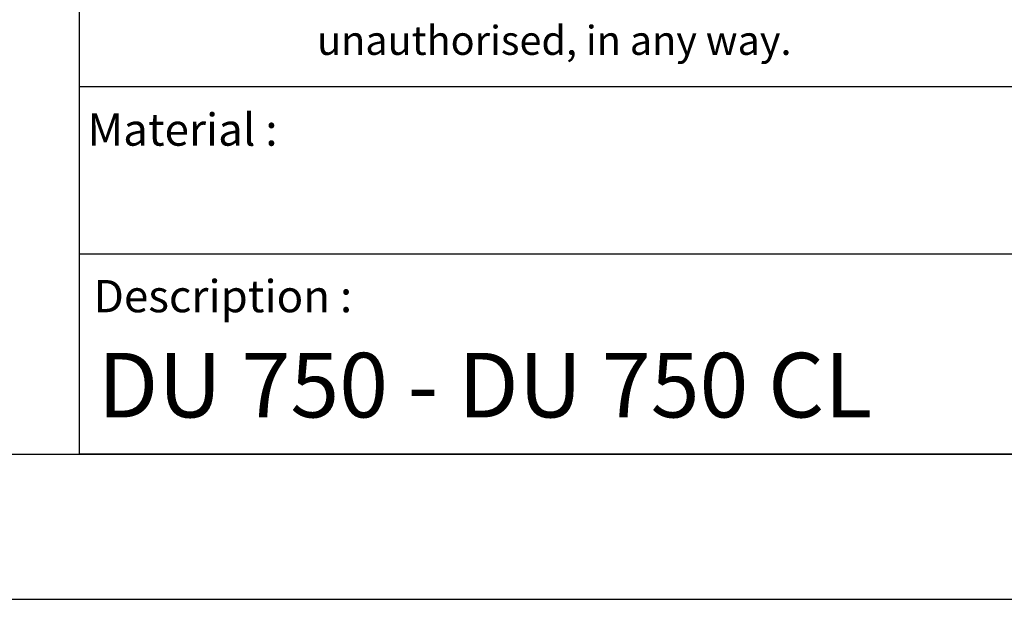
# Model space of a CAD drawing. Units: millimetres. Extents: x 0 to 594, y 0 to 420.
# Drawn here: x 400 to 461, y 1 to 37 of the extents above; entities that cross this region are included whole.
import ezdxf
from ezdxf.enums import TextEntityAlignment as Align

# ---------------------------------------------------------------- set-up
doc = ezdxf.new("R2010")
doc.units = ezdxf.units.MM
for name, color, linetype in [('Default', 7, 'Continuous'), ('format', 7, 'Continuous'), ('KADER', 7, 'Continuous')]:
    doc.layers.add(name, color=color, linetype=linetype)
doc.styles.add('SEACAD_Arial', font='ARIAL.TTF')
doc.styles.add('SEACAD_ArialB', font='ARIALBD.TTF')

# ---------------------------------------------------------------- blocks, each defined once
blk = doc.blocks.new('SEANNOT_GROUP7')
at = {"layer": 'format', "color": 7, "linetype": 'Continuous', "style": 'SEACAD_ArialB'}
blk.add_text('DU 750 - DU 750 CL', height=4, dxfattribs=at).set_placement((405.027, 16.271), align=Align.TOP_LEFT)

msp = doc.modelspace()

# ---------------------------------------------------------------- linework, layer by layer
at = {"color": 7, "linetype": 'Continuous'}
for p, q in [((403.8952, 32.7857), (584, 32.7857)), ((403.8952, 22.4062), (519.9757, 22.4062))]:
    msp.add_line(p, q, dxfattribs=at)
at = {"layer": 'Default', "color": 7, "linetype": 'Continuous'}
for p, q in [((403.8952, 10), (403.8952, 70.1383)), ((584, 10), (403.8952, 10))]:
    msp.add_line(p, q, dxfattribs=at)
at = {"layer": 'format', "color": 7, "linetype": 'Continuous'}
for p, q in [((10, 10), (584, 10)), ((1, 1), (593, 1))]:
    msp.add_line(p, q, dxfattribs=at)

# ---------------------------------------------------------------- block references
at = {"layer": 'format'}
msp.add_blockref('SEANNOT_GROUP7', (0, 0), dxfattribs=at)

# ---------------------------------------------------------------- texts
at = {"layer": 'KADER', "color": 7, "linetype": 'Continuous', "style": 'SEACAD_Arial'}
for s, height, p in [('unauthorised, in any way.', 1.8, (418.6256, 36.5355)), ('Material :', 2, (404.3914, 31.1074)), ('Description :', 2, (404.7759, 20.7865))]:
    msp.add_text(s, height=height, dxfattribs=at).set_placement(p, align=Align.TOP_LEFT)

doc.saveas('drawing.dxf')
